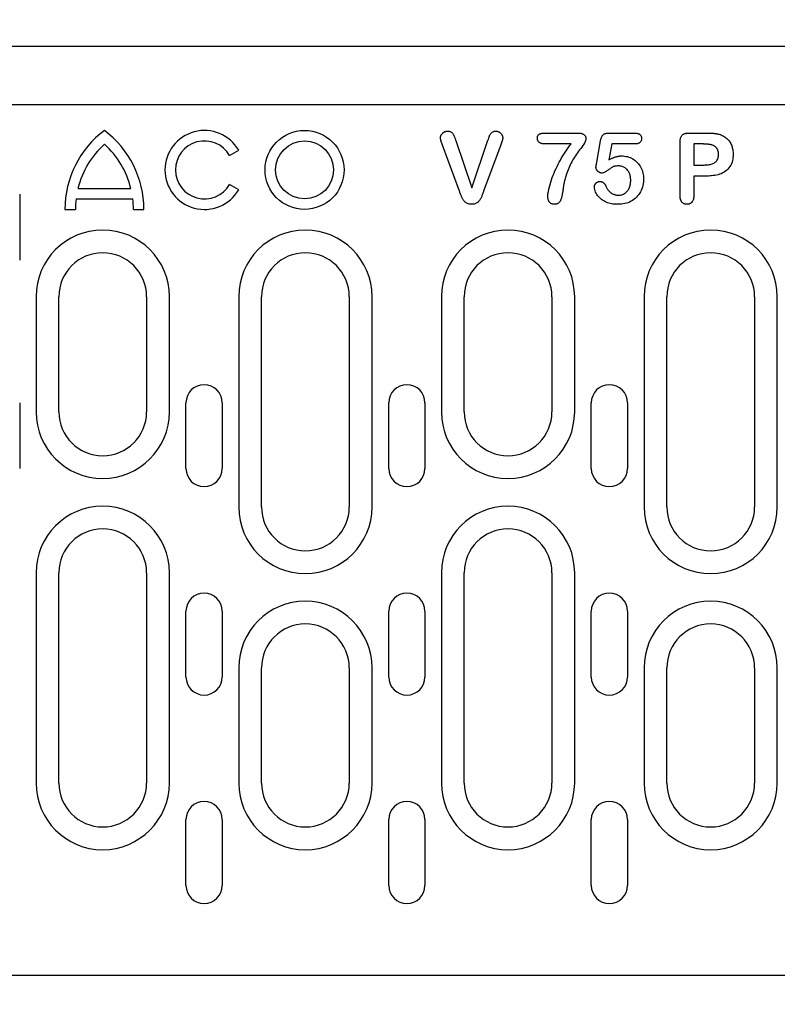
# Model space of a CAD drawing. Extents: x 101 to 1661, y 21 to 2371.
# Drawn here: x 376 to 479, y 1118 to 1253 of the extents above; entities that cross this region are included whole.
import ezdxf

# ---------------------------------------------------------------- set-up
doc = ezdxf.new("R2010")
doc.units = 0
doc.header["$LTSCALE"] = 8
doc.header["$MEASUREMENT"] = 0
doc.layers.get('DEFPOINTS').update_dxf_attribs({"linetype": 'CONTINUOUS'})
for name, color, linetype in [('BEMASS', 3, 'CONTINUOUS'), ('DUENN-18', 94, 'CONTINUOUS'), ('SICHTBAR', 7, 'CONTINUOUS')]:
    doc.layers.add(name, color=color, linetype=linetype)
doc.styles.add('BEMSTIL', font='isocp3.shx', dxfattribs={"width": 0.8})
doc.dimstyles.new('BEMASS', dxfattribs={"dimtxt": 3.5, "dimasz": 3.5, "dimexe": 2, "dimexo": 0, "dimgap": 1, "dimtad": 1, "dimdec": 0, "dimtxsty": 'BEMSTIL', "dimcen": 3, "dimclrd": 3, "dimclre": 3, "dimclrt": 4, "dimadec": 0, "dimazin": 0, "dimtfac": 0.875, "dimtdec": 0, "dimtmove": 0, "dimatfit": 0, "dimfxl": 0, "dimtolj": 1, "dimlwd": 25, "dimlwe": 25, "dimarcsym": 0})

# ---------------------------------------------------------------- blocks, each defined once
blk = doc.blocks.new('*D10')
at = {"layer": 'BEMASS', "color": 3, "lineweight": 25}
for p, q in [((247.76, 1249.21), (247.76, 1363.08)), ((748.26, 1248.71), (748.26, 1363.08)), ((275.76, 1347.08), (720.26, 1347.08))]:
    blk.add_line(p, q, dxfattribs=at)
at = {"layer": 'BEMASS', "color": 3}
for points in [[(275.76, 1351.75), (275.76, 1342.41), (247.76, 1347.08)], [(720.26, 1351.75), (720.26, 1342.41), (748.26, 1347.08)]]:
    blk.add_solid(points, dxfattribs=at)
at = {"layer": 'DEFPOINTS', "color": 0}
for p in [(748.26, 1347.08), (247.76, 1249.21), (748.26, 1248.71)]:
    blk.add_point(p, dxfattribs=at)
at = {"layer": 'BEMASS', "color": 4, "insert": (498.01, 1369.08), "char_height": 28, "attachment_point": 5, "style": 'BEMSTIL'}
blk.add_mtext('\\A1;500', dxfattribs=at)
blk = doc.blocks.new('*D17')
at = {"layer": 'BEMASS', "color": 3, "lineweight": 25}
for p, q in [((345.13, 1122.21), (345.13, 1013.16)), ((373.25, 1122.21), (373.25, 1013.16)), ((317.13, 1029.16), (289.13, 1029.16)), ((345.13, 1029.16), (373.25, 1029.16)), ((401.25, 1029.16), (470.46, 1029.16))]:
    blk.add_line(p, q, dxfattribs=at)
at = {"layer": 'BEMASS', "color": 3}
for points in [[(317.13, 1033.82), (317.13, 1024.49), (345.13, 1029.16)], [(401.25, 1033.82), (401.25, 1024.49), (373.25, 1029.16)]]:
    blk.add_solid(points, dxfattribs=at)
at = {"layer": 'DEFPOINTS', "color": 0}
for p in [(345.13, 1122.21), (373.25, 1122.21), (373.25, 1029.16)]:
    blk.add_point(p, dxfattribs=at)
at = {"layer": 'BEMASS', "color": 4, "insert": (449.86, 1051.16), "char_height": 28, "attachment_point": 5, "style": 'BEMSTIL'}
blk.add_mtext('\\A1;28', dxfattribs=at)

msp = doc.modelspace()

# ---------------------------------------------------------------- linework, layer by layer
at = {"layer": 'DUENN-18'}
for p, q in [((447.47, 1237.34), (451.82, 1237.34)), ((456.17, 1237.34), (459.63, 1237.34)), ((467.09, 1237.34), (469.54, 1237.34)), ((435.22, 1236.3), (437.42, 1229.84)), ((437.42, 1229.84), (439.62, 1236.35)), ((450.97, 1235.84), (447.47, 1235.84)), ((454.45, 1233.09), (455.01, 1236.29)), ((456.54, 1235.84), (456.16, 1233.68)), ((459.67, 1235.84), (456.54, 1235.84)), ((465.88, 1228.76), (465.88, 1236.15)), ((469.06, 1235.84), (467.76, 1235.84)), ((467.76, 1235.84), (467.76, 1232.96)), ((404.3, 1234.27), (405.55, 1234.99)), ((435.71, 1229.41), (433.4, 1235.68)), ((441.38, 1235.73), (439.03, 1229.41)), ((467.76, 1232.96), (469.06, 1232.96)), ((467.76, 1231.46), (467.76, 1228.76)), ((469.52, 1231.46), (467.76, 1231.46)), ((383.58, 1229.77), (390.8, 1229.77)), ((405.55, 1229.59), (404.3, 1230.31)), ((375.61, 1228.96), (375.61, 1219.96)), ((383.31, 1228.33), (391.06, 1228.33)), ((381.79, 1226.89), (383.23, 1226.89)), ((391.15, 1226.89), (392.59, 1226.89)), ((377.85, 1214.96), (377.85, 1199.21)), ((380.96, 1199.21), (380.96, 1214.96)), ((392.96, 1214.96), (392.96, 1199.21)), ((396.07, 1199.21), (396.07, 1214.96)), ((405.55, 1214.96), (405.55, 1186.21)), ((408.66, 1186.21), (408.66, 1214.96)), ((420.66, 1214.96), (420.66, 1186.21)), ((423.77, 1186.21), (423.77, 1214.96)), ((433.25, 1214.96), (433.25, 1199.21)), ((436.36, 1199.21), (436.36, 1214.96)), ((448.36, 1214.96), (448.36, 1199.21)), ((451.47, 1199.21), (451.47, 1214.96)), ((460.95, 1214.96), (460.95, 1186.21)), ((464.06, 1186.21), (464.06, 1214.96)), ((476.06, 1214.96), (476.06, 1186.21)), ((479.17, 1186.21), (479.17, 1214.96)), ((375.61, 1200.46), (375.61, 1191.46)), ((398.34, 1191.46), (398.34, 1200.46)), ((403.28, 1200.46), (403.28, 1191.46)), ((426.06, 1191.46), (426.06, 1200.46)), ((431.01, 1200.46), (431.01, 1191.46)), ((453.74, 1191.46), (453.74, 1200.46)), ((458.68, 1200.46), (458.68, 1191.46)), ((377.85, 1177.21), (377.85, 1148.46)), ((380.96, 1148.46), (380.96, 1177.21)), ((392.96, 1177.21), (392.96, 1148.46)), ((396.07, 1148.46), (396.07, 1177.21)), ((433.25, 1177.21), (433.25, 1148.46)), ((436.36, 1148.46), (436.36, 1177.21)), ((448.36, 1177.21), (448.36, 1148.46)), ((451.47, 1148.46), (451.47, 1177.21)), ((398.34, 1162.96), (398.34, 1171.96)), ((403.28, 1171.96), (403.28, 1162.96)), ((426.06, 1162.96), (426.06, 1171.96)), ((431.01, 1171.96), (431.01, 1162.96)), ((453.74, 1162.96), (453.74, 1171.96)), ((458.68, 1171.96), (458.68, 1162.96)), ((405.55, 1164.21), (405.55, 1148.46)), ((408.66, 1148.46), (408.66, 1164.21)), ((420.66, 1164.21), (420.66, 1148.46)), ((423.77, 1148.46), (423.77, 1164.21)), ((460.95, 1164.21), (460.95, 1148.46)), ((464.06, 1148.46), (464.06, 1164.21)), ((476.06, 1164.21), (476.06, 1148.46)), ((479.17, 1148.46), (479.17, 1164.21)), ((398.34, 1134.46), (398.34, 1143.46)), ((403.28, 1143.46), (403.28, 1134.46)), ((426.06, 1134.46), (426.06, 1143.46)), ((431.01, 1143.46), (431.01, 1134.46)), ((453.74, 1134.46), (453.74, 1143.46)), ((458.68, 1143.46), (458.68, 1134.46))]:
    msp.add_line(p, q, dxfattribs=at)
at = {"layer": 'DUENN-18', "flags": 128}
for points in [[(433.13, 1236.69), (433.14, 1236.75), (433.14, 1236.81), (433.15, 1236.87), (433.17, 1236.93), (433.19, 1236.99), (433.21, 1237.04), (433.24, 1237.1), (433.27, 1237.15), (433.31, 1237.2), (433.35, 1237.24), (433.39, 1237.29), (433.43, 1237.33), (433.47, 1237.37), (433.52, 1237.41), (433.57, 1237.44), (433.62, 1237.47), (433.68, 1237.5), (433.73, 1237.53), (433.79, 1237.54), (433.85, 1237.56), (433.91, 1237.57), (433.97, 1237.58), (434.03, 1237.58), (434.09, 1237.59)], [(434.09, 1237.59), (434.16, 1237.58), (434.24, 1237.58), (434.32, 1237.57), (434.4, 1237.55), (434.47, 1237.53), (434.54, 1237.5), (434.61, 1237.46), (434.68, 1237.41), (434.73, 1237.36), (434.78, 1237.3), (434.83, 1237.23), (434.87, 1237.17), (434.9, 1237.1), (434.94, 1237.03), (434.97, 1236.96), (435, 1236.89), (435.04, 1236.82), (435.06, 1236.74), (435.09, 1236.67), (435.12, 1236.6), (435.15, 1236.52), (435.17, 1236.45), (435.2, 1236.38), (435.22, 1236.3)], [(439.62, 1236.35), (439.65, 1236.42), (439.67, 1236.49), (439.69, 1236.56), (439.72, 1236.63), (439.74, 1236.7), (439.77, 1236.77), (439.8, 1236.84), (439.82, 1236.91), (439.85, 1236.98), (439.88, 1237.05), (439.91, 1237.12), (439.95, 1237.19), (439.99, 1237.25), (440.04, 1237.3), (440.09, 1237.36), (440.15, 1237.41), (440.21, 1237.45), (440.27, 1237.49), (440.34, 1237.52), (440.41, 1237.55), (440.48, 1237.57), (440.56, 1237.58), (440.63, 1237.58), (440.71, 1237.59)], [(440.71, 1237.59), (440.77, 1237.58), (440.82, 1237.58), (440.88, 1237.57), (440.94, 1237.56), (441, 1237.54), (441.05, 1237.52), (441.11, 1237.5), (441.16, 1237.47), (441.21, 1237.44), (441.26, 1237.41), (441.3, 1237.37), (441.35, 1237.33), (441.39, 1237.29), (441.43, 1237.25), (441.46, 1237.2), (441.5, 1237.15), (441.53, 1237.1), (441.55, 1237.05), (441.58, 1237), (441.6, 1236.94), (441.61, 1236.88), (441.62, 1236.83), (441.63, 1236.77), (441.63, 1236.71)], [(446.38, 1236.64), (446.39, 1236.7), (446.39, 1236.76), (446.4, 1236.83), (446.41, 1236.89), (446.43, 1236.95), (446.46, 1237), (446.49, 1237.06), (446.53, 1237.11), (446.57, 1237.15), (446.62, 1237.18), (446.68, 1237.21), (446.74, 1237.23), (446.8, 1237.25), (446.86, 1237.27), (446.92, 1237.29), (446.98, 1237.3), (447.04, 1237.31), (447.1, 1237.32), (447.16, 1237.32), (447.22, 1237.33), (447.29, 1237.33), (447.35, 1237.33), (447.41, 1237.33), (447.47, 1237.34)], [(451.82, 1237.34), (451.89, 1237.33), (451.96, 1237.33), (452.03, 1237.33), (452.1, 1237.32), (452.17, 1237.32), (452.24, 1237.31), (452.31, 1237.3), (452.38, 1237.28), (452.45, 1237.27), (452.51, 1237.24), (452.58, 1237.22), (452.64, 1237.19), (452.7, 1237.15), (452.76, 1237.11), (452.81, 1237.07), (452.86, 1237.01), (452.9, 1236.96), (452.93, 1236.89), (452.96, 1236.83), (452.98, 1236.76), (452.99, 1236.69), (453, 1236.62), (453.01, 1236.55), (453.01, 1236.48)], [(455.01, 1236.29), (455.02, 1236.36), (455.04, 1236.43), (455.05, 1236.5), (455.07, 1236.57), (455.09, 1236.64), (455.12, 1236.71), (455.15, 1236.78), (455.18, 1236.85), (455.21, 1236.91), (455.25, 1236.97), (455.3, 1237.03), (455.35, 1237.08), (455.4, 1237.13), (455.46, 1237.17), (455.53, 1237.21), (455.59, 1237.24), (455.66, 1237.27), (455.73, 1237.29), (455.8, 1237.3), (455.87, 1237.32), (455.95, 1237.32), (456.02, 1237.33), (456.09, 1237.33), (456.17, 1237.34)], [(459.63, 1237.34), (459.69, 1237.33), (459.75, 1237.33), (459.81, 1237.33), (459.87, 1237.32), (459.93, 1237.32), (459.98, 1237.31), (460.04, 1237.29), (460.1, 1237.28), (460.16, 1237.26), (460.21, 1237.24), (460.27, 1237.21), (460.32, 1237.18), (460.37, 1237.15), (460.41, 1237.11), (460.46, 1237.07), (460.49, 1237.03), (460.53, 1236.98), (460.55, 1236.92), (460.58, 1236.87), (460.59, 1236.81), (460.61, 1236.75), (460.61, 1236.69), (460.62, 1236.64), (460.62, 1236.58)], [(465.88, 1236.15), (465.88, 1236.23), (465.89, 1236.31), (465.89, 1236.39), (465.91, 1236.47), (465.92, 1236.55), (465.94, 1236.63), (465.96, 1236.71), (465.99, 1236.79), (466.02, 1236.86), (466.07, 1236.93), (466.12, 1237), (466.17, 1237.06), (466.23, 1237.11), (466.3, 1237.16), (466.37, 1237.2), (466.45, 1237.23), (466.53, 1237.26), (466.6, 1237.28), (466.68, 1237.3), (466.77, 1237.31), (466.85, 1237.32), (466.93, 1237.33), (467.01, 1237.33), (467.09, 1237.34)], [(469.54, 1237.34), (469.61, 1237.34), (469.68, 1237.34), (469.75, 1237.33), (469.82, 1237.33), (469.89, 1237.33), (469.96, 1237.33), (470.03, 1237.32), (470.1, 1237.32), (470.17, 1237.32), (470.24, 1237.31), (470.31, 1237.31), (470.38, 1237.3), (470.45, 1237.3), (470.52, 1237.29), (470.59, 1237.28), (470.66, 1237.27), (470.73, 1237.26), (470.8, 1237.25), (470.87, 1237.24), (470.94, 1237.23), (471.01, 1237.21), (471.08, 1237.2), (471.15, 1237.18), (471.21, 1237.16)], [(433.4, 1235.68), (433.39, 1235.72), (433.38, 1235.76), (433.36, 1235.8), (433.35, 1235.84), (433.33, 1235.89), (433.31, 1235.93), (433.3, 1235.97), (433.28, 1236.01), (433.27, 1236.05), (433.25, 1236.09), (433.24, 1236.13), (433.23, 1236.18), (433.21, 1236.22), (433.2, 1236.26), (433.19, 1236.3), (433.18, 1236.35), (433.17, 1236.39), (433.16, 1236.43), (433.15, 1236.48), (433.15, 1236.52), (433.14, 1236.56), (433.14, 1236.61), (433.14, 1236.65), (433.13, 1236.69)], [(441.63, 1236.71), (441.63, 1236.67), (441.63, 1236.62), (441.63, 1236.58), (441.62, 1236.54), (441.62, 1236.5), (441.61, 1236.46), (441.6, 1236.41), (441.59, 1236.37), (441.58, 1236.33), (441.57, 1236.29), (441.56, 1236.25), (441.54, 1236.21), (441.53, 1236.17), (441.52, 1236.13), (441.5, 1236.09), (441.49, 1236.05), (441.48, 1236.01), (441.46, 1235.97), (441.45, 1235.93), (441.43, 1235.89), (441.42, 1235.85), (441.4, 1235.81), (441.39, 1235.77), (441.38, 1235.73)], [(447.47, 1235.84), (447.41, 1235.84), (447.34, 1235.84), (447.28, 1235.84), (447.22, 1235.85), (447.15, 1235.85), (447.09, 1235.86), (447.02, 1235.88), (446.96, 1235.89), (446.9, 1235.91), (446.84, 1235.93), (446.78, 1235.96), (446.72, 1235.99), (446.67, 1236.02), (446.62, 1236.06), (446.57, 1236.1), (446.53, 1236.15), (446.49, 1236.21), (446.46, 1236.26), (446.43, 1236.32), (446.41, 1236.38), (446.4, 1236.45), (446.39, 1236.51), (446.39, 1236.58), (446.38, 1236.64)], [(447.8, 1228.7), (447.82, 1229.03), (447.87, 1229.35), (447.93, 1229.68), (448.01, 1230), (448.1, 1230.31), (448.2, 1230.63), (448.3, 1230.94), (448.41, 1231.25), (448.53, 1231.56), (448.65, 1231.86), (448.78, 1232.17), (448.92, 1232.47), (449.06, 1232.77), (449.2, 1233.06), (449.36, 1233.35), (449.51, 1233.64), (449.68, 1233.93), (449.84, 1234.21), (450.02, 1234.49), (450.2, 1234.77), (450.38, 1235.04), (450.57, 1235.31), (450.77, 1235.57), (450.97, 1235.84)], [(453.01, 1236.48), (452.96, 1236.25), (452.86, 1236.02), (452.73, 1235.82), (452.58, 1235.62), (452.44, 1235.42), (452.29, 1235.23), (452.15, 1235.03), (452, 1234.84), (451.85, 1234.64), (451.71, 1234.44), (451.57, 1234.24), (451.44, 1234.04), (451.32, 1233.83), (451.19, 1233.62), (451.07, 1233.4), (450.96, 1233.19), (450.85, 1232.97), (450.75, 1232.75), (450.65, 1232.52), (450.56, 1232.3), (450.48, 1232.07), (450.39, 1231.84), (450.32, 1231.61), (450.24, 1231.37)], [(460.62, 1236.58), (460.62, 1236.52), (460.61, 1236.46), (460.6, 1236.41), (460.59, 1236.35), (460.57, 1236.3), (460.55, 1236.25), (460.52, 1236.2), (460.49, 1236.15), (460.45, 1236.11), (460.41, 1236.06), (460.37, 1236.03), (460.32, 1235.99), (460.27, 1235.96), (460.22, 1235.94), (460.17, 1235.92), (460.12, 1235.9), (460.06, 1235.88), (460.01, 1235.87), (459.95, 1235.86), (459.9, 1235.85), (459.84, 1235.84), (459.78, 1235.84), (459.73, 1235.84), (459.67, 1235.84)], [(470.76, 1235.42), (470.71, 1235.47), (470.65, 1235.51), (470.59, 1235.55), (470.52, 1235.59), (470.45, 1235.62), (470.38, 1235.65), (470.31, 1235.68), (470.24, 1235.7), (470.17, 1235.72), (470.1, 1235.74), (470.03, 1235.76), (469.95, 1235.77), (469.88, 1235.78), (469.8, 1235.79), (469.73, 1235.8), (469.66, 1235.81), (469.58, 1235.82), (469.51, 1235.82), (469.43, 1235.83), (469.36, 1235.83), (469.28, 1235.83), (469.21, 1235.83), (469.13, 1235.83), (469.06, 1235.84)], [(471.21, 1237.16), (471.36, 1237.12), (471.5, 1237.07), (471.64, 1237.01), (471.77, 1236.94), (471.9, 1236.87), (472.03, 1236.79), (472.15, 1236.7), (472.26, 1236.6), (472.37, 1236.5), (472.47, 1236.39), (472.57, 1236.27), (472.66, 1236.15), (472.74, 1236.03), (472.81, 1235.89), (472.88, 1235.76), (472.93, 1235.62), (472.98, 1235.48), (473.02, 1235.33), (473.06, 1235.19), (473.09, 1235.04), (473.11, 1234.89), (473.12, 1234.74), (473.13, 1234.59), (473.13, 1234.44)], [(471.13, 1234.4), (471.13, 1234.45), (471.13, 1234.5), (471.13, 1234.54), (471.12, 1234.59), (471.12, 1234.63), (471.11, 1234.68), (471.11, 1234.72), (471.1, 1234.77), (471.09, 1234.81), (471.08, 1234.86), (471.06, 1234.9), (471.05, 1234.95), (471.03, 1234.99), (471.02, 1235.03), (471, 1235.08), (470.98, 1235.12), (470.96, 1235.16), (470.93, 1235.2), (470.91, 1235.24), (470.88, 1235.27), (470.85, 1235.31), (470.82, 1235.35), (470.79, 1235.38), (470.76, 1235.42)], [(456.16, 1233.68), (456.23, 1233.72), (456.29, 1233.75), (456.36, 1233.79), (456.43, 1233.82), (456.5, 1233.86), (456.57, 1233.89), (456.64, 1233.92), (456.71, 1233.95), (456.78, 1233.98), (456.85, 1234.01), (456.92, 1234.03), (456.99, 1234.06), (457.06, 1234.08), (457.14, 1234.1), (457.21, 1234.12), (457.28, 1234.14), (457.36, 1234.15), (457.43, 1234.17), (457.51, 1234.18), (457.58, 1234.19), (457.66, 1234.2), (457.74, 1234.21), (457.81, 1234.21), (457.89, 1234.21)], [(457.89, 1234.21), (458.09, 1234.2), (458.29, 1234.18), (458.49, 1234.15), (458.69, 1234.11), (458.88, 1234.05), (459.07, 1233.97), (459.25, 1233.89), (459.43, 1233.79), (459.6, 1233.68), (459.76, 1233.56), (459.91, 1233.42), (460.05, 1233.28), (460.18, 1233.13), (460.3, 1232.97), (460.41, 1232.8), (460.51, 1232.62), (460.6, 1232.44), (460.68, 1232.25), (460.74, 1232.06), (460.79, 1231.86), (460.83, 1231.67), (460.86, 1231.47), (460.88, 1231.27), (460.88, 1231.06)], [(469.06, 1232.96), (469.18, 1232.96), (469.3, 1232.97), (469.42, 1232.97), (469.54, 1232.98), (469.66, 1232.99), (469.78, 1233.01), (469.9, 1233.03), (470.01, 1233.05), (470.13, 1233.08), (470.25, 1233.12), (470.36, 1233.16), (470.47, 1233.21), (470.57, 1233.27), (470.67, 1233.34), (470.76, 1233.42), (470.85, 1233.51), (470.92, 1233.6), (470.98, 1233.7), (471.03, 1233.81), (471.07, 1233.93), (471.1, 1234.04), (471.12, 1234.16), (471.13, 1234.28), (471.13, 1234.4)], [(473.13, 1234.44), (473.13, 1234.22), (473.11, 1234), (473.08, 1233.78), (473.04, 1233.56), (472.98, 1233.35), (472.9, 1233.14), (472.81, 1232.93), (472.69, 1232.74), (472.56, 1232.56), (472.42, 1232.39), (472.25, 1232.24), (472.08, 1232.1), (471.89, 1231.98), (471.7, 1231.88), (471.49, 1231.78), (471.28, 1231.71), (471.07, 1231.64), (470.85, 1231.59), (470.63, 1231.55), (470.41, 1231.51), (470.19, 1231.49), (469.97, 1231.47), (469.75, 1231.46), (469.52, 1231.46)], [(454.38, 1232.64), (454.38, 1232.66), (454.39, 1232.68), (454.39, 1232.7), (454.39, 1232.72), (454.39, 1232.73), (454.4, 1232.75), (454.4, 1232.77), (454.4, 1232.79), (454.41, 1232.81), (454.41, 1232.83), (454.41, 1232.85), (454.42, 1232.87), (454.42, 1232.89), (454.42, 1232.9), (454.43, 1232.92), (454.43, 1232.94), (454.43, 1232.96), (454.43, 1232.98), (454.44, 1233), (454.44, 1233.02), (454.44, 1233.04), (454.45, 1233.06), (454.45, 1233.07), (454.45, 1233.09)], [(455.21, 1231.87), (455.15, 1231.87), (455.1, 1231.87), (455.05, 1231.88), (455, 1231.89), (454.95, 1231.91), (454.9, 1231.92), (454.85, 1231.95), (454.81, 1231.97), (454.76, 1232), (454.72, 1232.03), (454.68, 1232.06), (454.64, 1232.09), (454.6, 1232.13), (454.57, 1232.17), (454.54, 1232.21), (454.5, 1232.25), (454.48, 1232.29), (454.45, 1232.34), (454.43, 1232.39), (454.41, 1232.44), (454.4, 1232.49), (454.39, 1232.54), (454.38, 1232.59), (454.38, 1232.64)], [(457.47, 1232.84), (457.37, 1232.83), (457.26, 1232.83), (457.16, 1232.82), (457.05, 1232.81), (456.95, 1232.79), (456.85, 1232.77), (456.75, 1232.74), (456.65, 1232.69), (456.56, 1232.64), (456.47, 1232.58), (456.39, 1232.52), (456.3, 1232.46), (456.21, 1232.4), (456.13, 1232.34), (456.04, 1232.27), (455.96, 1232.21), (455.87, 1232.15), (455.79, 1232.09), (455.7, 1232.04), (455.61, 1231.98), (455.51, 1231.94), (455.41, 1231.9), (455.31, 1231.88), (455.21, 1231.87)], [(459.13, 1230.87), (459.13, 1230.99), (459.12, 1231.11), (459.11, 1231.23), (459.1, 1231.35), (459.07, 1231.47), (459.05, 1231.59), (459.01, 1231.7), (458.97, 1231.81), (458.92, 1231.92), (458.87, 1232.03), (458.8, 1232.14), (458.73, 1232.23), (458.66, 1232.33), (458.57, 1232.41), (458.48, 1232.49), (458.39, 1232.57), (458.28, 1232.63), (458.18, 1232.68), (458.06, 1232.73), (457.95, 1232.77), (457.83, 1232.8), (457.71, 1232.82), (457.59, 1232.83), (457.47, 1232.84)], [(450.24, 1231.37), (450.21, 1231.27), (450.18, 1231.16), (450.15, 1231.06), (450.12, 1230.95), (450.09, 1230.84), (450.07, 1230.74), (450.04, 1230.63), (450.02, 1230.52), (450, 1230.41), (449.98, 1230.3), (449.96, 1230.2), (449.95, 1230.09), (449.93, 1229.98), (449.91, 1229.87), (449.9, 1229.76), (449.88, 1229.65), (449.86, 1229.54), (449.85, 1229.43), (449.83, 1229.32), (449.81, 1229.21), (449.8, 1229.11), (449.78, 1229), (449.76, 1228.89), (449.74, 1228.78)], [(454.16, 1230), (454.16, 1230.04), (454.17, 1230.09), (454.17, 1230.14), (454.19, 1230.18), (454.2, 1230.23), (454.22, 1230.27), (454.25, 1230.31), (454.27, 1230.35), (454.3, 1230.39), (454.33, 1230.43), (454.36, 1230.47), (454.39, 1230.5), (454.43, 1230.53), (454.46, 1230.57), (454.5, 1230.59), (454.54, 1230.62), (454.58, 1230.64), (454.63, 1230.66), (454.67, 1230.68), (454.72, 1230.69), (454.77, 1230.7), (454.81, 1230.7), (454.86, 1230.71), (454.91, 1230.71)], [(454.91, 1230.71), (454.96, 1230.71), (455, 1230.71), (455.05, 1230.7), (455.09, 1230.69), (455.14, 1230.68), (455.18, 1230.67), (455.23, 1230.65), (455.27, 1230.63), (455.31, 1230.61), (455.35, 1230.58), (455.38, 1230.56), (455.42, 1230.53), (455.45, 1230.49), (455.49, 1230.46), (455.52, 1230.43), (455.55, 1230.39), (455.58, 1230.35), (455.6, 1230.32), (455.63, 1230.28), (455.65, 1230.24), (455.67, 1230.2), (455.69, 1230.16), (455.71, 1230.11), (455.73, 1230.07)], [(460.88, 1231.06), (460.88, 1230.83), (460.86, 1230.61), (460.83, 1230.38), (460.78, 1230.15), (460.72, 1229.93), (460.65, 1229.71), (460.56, 1229.5), (460.46, 1229.29), (460.35, 1229.09), (460.22, 1228.91), (460.08, 1228.73), (459.92, 1228.56), (459.75, 1228.4), (459.57, 1228.26), (459.39, 1228.12), (459.19, 1228.01), (458.98, 1227.9), (458.77, 1227.81), (458.55, 1227.74), (458.33, 1227.68), (458.11, 1227.64), (457.88, 1227.61), (457.65, 1227.59), (457.42, 1227.59)], [(457.45, 1228.84), (457.57, 1228.84), (457.69, 1228.85), (457.81, 1228.87), (457.93, 1228.9), (458.05, 1228.94), (458.16, 1228.99), (458.27, 1229.05), (458.37, 1229.12), (458.47, 1229.2), (458.56, 1229.28), (458.64, 1229.37), (458.72, 1229.47), (458.79, 1229.57), (458.86, 1229.68), (458.91, 1229.79), (458.96, 1229.9), (459, 1230.02), (459.04, 1230.14), (459.07, 1230.26), (459.09, 1230.38), (459.11, 1230.5), (459.12, 1230.62), (459.13, 1230.75), (459.13, 1230.87)], [(437.37, 1227.59), (437.26, 1227.59), (437.15, 1227.6), (437.04, 1227.62), (436.93, 1227.64), (436.83, 1227.68), (436.72, 1227.73), (436.63, 1227.79), (436.54, 1227.85), (436.45, 1227.92), (436.37, 1228), (436.3, 1228.09), (436.24, 1228.18), (436.18, 1228.28), (436.13, 1228.37), (436.08, 1228.47), (436.03, 1228.58), (435.98, 1228.68), (435.94, 1228.78), (435.9, 1228.89), (435.86, 1228.99), (435.83, 1229.1), (435.79, 1229.2), (435.75, 1229.31), (435.71, 1229.41)], [(439.03, 1229.41), (438.99, 1229.31), (438.95, 1229.2), (438.91, 1229.1), (438.88, 1228.99), (438.84, 1228.89), (438.8, 1228.78), (438.76, 1228.68), (438.72, 1228.58), (438.67, 1228.47), (438.62, 1228.37), (438.57, 1228.28), (438.51, 1228.18), (438.44, 1228.09), (438.37, 1228), (438.29, 1227.92), (438.21, 1227.85), (438.12, 1227.79), (438.02, 1227.73), (437.92, 1227.68), (437.82, 1227.65), (437.71, 1227.62), (437.6, 1227.6), (437.49, 1227.59), (437.37, 1227.59)], [(457.42, 1227.59), (457.23, 1227.59), (457.05, 1227.6), (456.86, 1227.61), (456.68, 1227.63), (456.49, 1227.66), (456.31, 1227.7), (456.13, 1227.75), (455.95, 1227.81), (455.78, 1227.88), (455.61, 1227.96), (455.45, 1228.05), (455.29, 1228.15), (455.14, 1228.26), (454.99, 1228.38), (454.85, 1228.51), (454.73, 1228.64), (454.61, 1228.79), (454.5, 1228.94), (454.41, 1229.11), (454.33, 1229.27), (454.26, 1229.45), (454.21, 1229.63), (454.17, 1229.81), (454.16, 1230)], [(455.73, 1230.07), (455.77, 1229.99), (455.82, 1229.9), (455.86, 1229.82), (455.91, 1229.74), (455.96, 1229.66), (456.01, 1229.59), (456.07, 1229.52), (456.13, 1229.44), (456.2, 1229.38), (456.26, 1229.31), (456.33, 1229.25), (456.41, 1229.19), (456.48, 1229.13), (456.56, 1229.08), (456.64, 1229.04), (456.72, 1228.99), (456.81, 1228.96), (456.9, 1228.93), (456.98, 1228.9), (457.08, 1228.87), (457.17, 1228.86), (457.26, 1228.85), (457.35, 1228.84), (457.45, 1228.84)], [(448.68, 1227.59), (448.61, 1227.59), (448.55, 1227.59), (448.48, 1227.6), (448.42, 1227.62), (448.35, 1227.64), (448.29, 1227.67), (448.23, 1227.7), (448.18, 1227.74), (448.12, 1227.78), (448.08, 1227.83), (448.03, 1227.88), (447.99, 1227.93), (447.96, 1227.99), (447.92, 1228.05), (447.9, 1228.11), (447.87, 1228.17), (447.85, 1228.24), (447.84, 1228.3), (447.83, 1228.37), (447.82, 1228.43), (447.81, 1228.5), (447.8, 1228.57), (447.8, 1228.63), (447.8, 1228.7)], [(449.74, 1228.78), (449.72, 1228.71), (449.71, 1228.64), (449.69, 1228.57), (449.67, 1228.5), (449.65, 1228.42), (449.63, 1228.35), (449.6, 1228.29), (449.58, 1228.22), (449.55, 1228.15), (449.51, 1228.08), (449.48, 1228.02), (449.44, 1227.96), (449.4, 1227.9), (449.35, 1227.84), (449.29, 1227.79), (449.24, 1227.75), (449.17, 1227.71), (449.11, 1227.67), (449.04, 1227.64), (448.97, 1227.62), (448.9, 1227.6), (448.83, 1227.59), (448.75, 1227.59), (448.68, 1227.59)], [(466.82, 1227.59), (466.75, 1227.59), (466.68, 1227.6), (466.61, 1227.61), (466.54, 1227.62), (466.48, 1227.64), (466.41, 1227.67), (466.35, 1227.71), (466.29, 1227.75), (466.24, 1227.79), (466.18, 1227.84), (466.14, 1227.89), (466.09, 1227.95), (466.05, 1228.01), (466.02, 1228.07), (465.99, 1228.13), (465.96, 1228.2), (465.94, 1228.27), (465.93, 1228.33), (465.91, 1228.4), (465.9, 1228.47), (465.89, 1228.54), (465.89, 1228.61), (465.89, 1228.68), (465.88, 1228.76)], [(467.76, 1228.76), (467.76, 1228.69), (467.75, 1228.62), (467.75, 1228.55), (467.74, 1228.48), (467.73, 1228.41), (467.72, 1228.34), (467.7, 1228.27), (467.68, 1228.21), (467.65, 1228.14), (467.62, 1228.08), (467.59, 1228.02), (467.55, 1227.96), (467.51, 1227.9), (467.46, 1227.85), (467.41, 1227.8), (467.35, 1227.75), (467.3, 1227.71), (467.23, 1227.68), (467.17, 1227.65), (467.1, 1227.63), (467.03, 1227.61), (466.97, 1227.6), (466.9, 1227.59), (466.82, 1227.59)]]:
    msp.add_lwpolyline(points, dxfattribs=at)
at = {"layer": 'DUENN-18'}
for radius in [5.4, 3.96]:
    msp.add_circle((414.55, 1232.29), radius, dxfattribs=at)
for centre, radius, start, end in [((395.29, 1226.89), 13.5, 126.8699, 180), ((379.09, 1226.89), 13.5, 0, 53.1301), ((400.87, 1232.29), 5.4, 30, 330), ((400.87, 1232.29), 3.96, 30, 330), ((395.29, 1226.89), 12.06, 132.1939, 166.1839), ((379.09, 1226.89), 12.06, 13.8161, 47.8061), ((395.29, 1226.89), 12.06, 173.1424, 180), ((379.09, 1226.89), 12.06, 0, 6.8576), ((386.96, 1214.96), 9.11, 0, 180), ((414.66, 1214.96), 9.11, 0, 180), ((442.36, 1214.96), 9.11, 0, 180), ((470.06, 1214.96), 9.11, 0, 180), ((386.96, 1214.96), 6, 0, 180), ((414.66, 1214.96), 6, 0, 180), ((442.36, 1214.96), 6, 0, 180), ((470.06, 1214.96), 6, 0, 180), ((400.81, 1200.46), 2.47, 0, 180), ((428.54, 1200.46), 2.47, 0, 180), ((456.21, 1200.46), 2.47, 0, 180), ((386.96, 1199.21), 9.11, 180, 0), ((386.96, 1199.21), 6, 180, 0), ((442.36, 1199.21), 9.11, 180, 0), ((442.36, 1199.21), 6, 180, 0), ((400.81, 1191.46), 2.47, 180, 0), ((428.54, 1191.46), 2.47, 180, 0), ((456.21, 1191.46), 2.47, 180, 0), ((386.96, 1177.21), 9.11, 0, 180), ((414.66, 1186.21), 9.11, 180, 0), ((414.66, 1186.21), 6, 180, 0), ((442.36, 1177.21), 9.11, 0, 180), ((470.06, 1186.21), 9.11, 180, 0), ((470.06, 1186.21), 6, 180, 0), ((386.96, 1177.21), 6, 0, 180), ((442.36, 1177.21), 6, 0, 180), ((400.81, 1171.96), 2.47, 0, 180), ((428.54, 1171.96), 2.47, 0, 180), ((456.21, 1171.96), 2.47, 0, 180), ((414.66, 1164.21), 9.11, 0, 180), ((470.06, 1164.21), 9.11, 0, 180), ((414.66, 1164.21), 6, 0, 180), ((470.06, 1164.21), 6, 0, 180), ((400.81, 1162.96), 2.47, 180, 0), ((428.54, 1162.96), 2.47, 180, 0), ((456.21, 1162.96), 2.47, 180, 0), ((386.96, 1148.46), 9.11, 180, 0), ((386.96, 1148.46), 6, 180, 0), ((414.66, 1148.46), 9.11, 180, 0), ((414.66, 1148.46), 6, 180, 0), ((442.36, 1148.46), 9.11, 180, 0), ((442.36, 1148.46), 6, 180, 0), ((470.06, 1148.46), 9.11, 180, 0), ((470.06, 1148.46), 6, 180, 0), ((400.81, 1143.46), 2.47, 0, 180), ((428.54, 1143.46), 2.47, 0, 180), ((456.21, 1143.46), 2.47, 0, 180), ((400.81, 1134.46), 2.47, 180, 0), ((428.54, 1134.46), 2.47, 180, 0), ((456.21, 1134.46), 2.47, 180, 0)]:
    msp.add_arc(centre, radius, start, end, dxfattribs=at)
at = {"layer": 'SICHTBAR'}
for p, q in [((247.76, 1249.21), (1247.76, 1249.21)), ((626.26, 1241.21), (369.26, 1241.21)), ((369.26, 1122.21), (626.26, 1122.21))]:
    msp.add_line(p, q, dxfattribs=at)

# ---------------------------------------------------------------- dimensions: what is measured, and where the dimension line sits
at = {"layer": 'BEMASS'}
dim = msp.add_linear_dim(base=(748.26, 1347.08), p1=(247.76, 1249.21), p2=(748.26, 1248.71), text='500', dimstyle='BEMASS', override={"dimscale": 8}, dxfattribs=at)
dim.commit()
dim.dimension.update_dxf_attribs({"geometry": '*D10', "text_midpoint": (498.01, 1369.08)})
dim = msp.add_linear_dim(base=(373.25, 1029.16), p1=(345.13, 1122.21), p2=(373.25, 1122.21), dimstyle='BEMASS', override={"dimscale": 8}, dxfattribs=at)
dim.commit()
dim.dimension.update_dxf_attribs({"geometry": '*D17', "text_midpoint": (449.86, 1051.16)})

doc.saveas('drawing.dxf')
